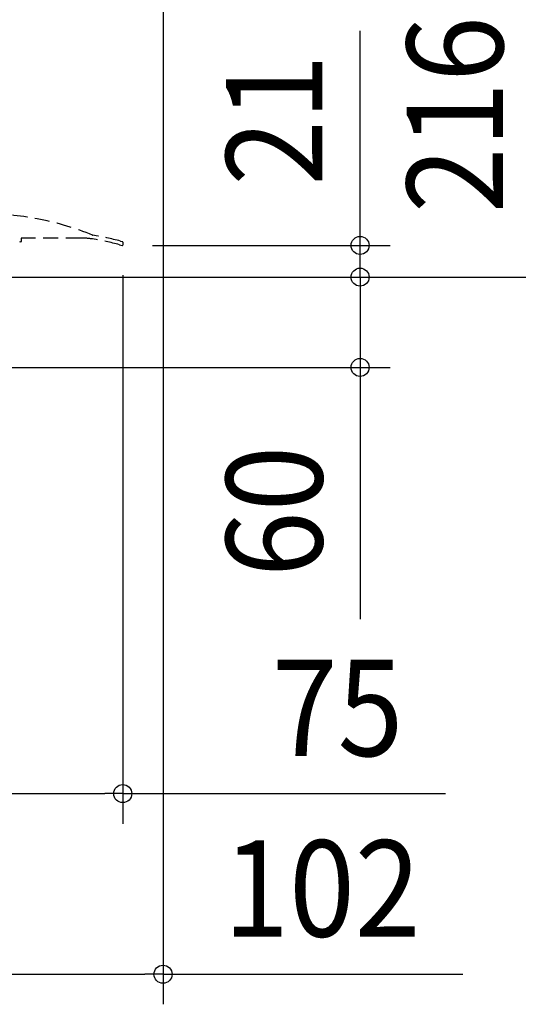
# Model space of a CAD drawing. Extents: x -327 to 1075, y -483 to 569.
# Drawn here: x 93 to 424, y -483 to 171 of the extents above; entities that cross this region are included whole.
import ezdxf
from ezdxf.enums import TextEntityAlignment as Align

# ---------------------------------------------------------------- set-up
doc = ezdxf.new("R2010")
doc.units = 0
doc.header["$LTSCALE"] = 20
doc.header["$PDMODE"] = 3
doc.header["$PDSIZE"] = -2
doc.linetypes.add('DASHED', pattern=[0.75, 0.5, -0.25])
doc.layers.get('DEFPOINTS').update_dxf_attribs({"linetype": 'CONTINUOUS'})
doc.layers.add('DETAIL', color=5, linetype='CONTINUOUS')
doc.layers.add('SIZE', color=30, linetype='CONTINUOUS')
doc.styles.get("Standard").update_dxf_attribs({"font": 'SIMPLEX.shx', "width": 0.9, "height": 64, "bigfont": 'BIGFONT.shx'})

msp = doc.modelspace()

# ---------------------------------------------------------------- linework, layer by layer
at = {"layer": 'DEFPOINTS', "color": 30, "linetype": 'CONTINUOUS'}
for p in [(161.506663, 21.0688), (161.806618, 21.363565), (319.411831, 21.0688), (102.232233, 0), (319.411831, 0)]:
    msp.add_point(p, dxfattribs=at)
at = {"layer": 'DETAIL', "color": 5, "linetype": 'DASHED'}
for p, q in [((126.497182, 33.414055), (126.500738, 33.40664)), ((141.705378, 27.937665), (141.723043, 27.931225)), ((141.723043, 27.931225), (141.737062, 27.92575)), ((94.388523, 25.97683), (94.350028, 23.771595)), ((133.955803, 25.97683), (94.388523, 25.97683)), ((159.611393, 21.566055), (161.429018, 21.07902)), ((160.258437, 23.980865), (160.295543, 23.96818)), ((160.258437, 23.980865), (161.618483, 23.616445)), ((161.840793, 23.32143), (161.806618, 21.363565))]:
    msp.add_line(p, q, dxfattribs=at)
for centre, radius, start, end in [((69.798692, -147.928935), 190, 67.751585, 89.527167), ((142.115693, 28.8513), 1, 247.751203, 261.040648), ((114.318058, -147.470965), 177.5, 75, 81.041243), ((93.683332, 23.17683), 0.3, 90, 178.999999), ((94.050072, 23.77683), 0.3, 270, 359.000001), ((133.955803, -24.02317), 50, 80.961277, 90), ((114.318058, -147.470965), 175, 75, 80.961277), ((161.506663, 21.3688), 0.3, 254.999978, 359.000005), ((161.540838, 23.326665), 0.3, 358.999999, 74.999997)]:
    msp.add_arc(centre, radius, start, end, dxfattribs=at)
at = {"layer": 'SIZE', "color": 30, "linetype": 'CONTINUOUS'}
for p, q in [((188.555248, 202.5), (188.555248, -483.208089)), ((319.411831, 33.0688), (319.411831, 163.722335)), ((319.411831, 21.0688), (319.411831, 33.0688)), ((181.506663, 21.0688), (339.411831, 21.0688)), ((319.411831, 12), (319.411831, 24)), ((319.411831, 0), (319.411831, 21.0688)), ((319.411831, 0), (319.411831, 12)), ((58.990137, 0), (339.411831, 0)), ((106.690143, 0), (339.411831, 0)), ((122.232233, 0), (459.411831, 0)), ((161.806618, 1.363565), (161.806618, -363.208089)), ((319.411831, 0), (319.411831, -12)), ((319.411831, 0), (319.411831, -60.01041)), ((319.411831, -12), (319.411831, -24)), ((47.965507, -60.01041), (339.411831, -60.01041)), ((319.411831, -60.01041), (319.411831, -72.01041)), ((319.411831, -72.01041), (319.411831, -227.267553)), ((86.990097, -343.208089), (98.990097, -343.208089)), ((86.990097, -343.208089), (98.990097, -343.208089)), ((98.990097, -343.208089), (149.806618, -343.208089)), ((98.990097, -343.208089), (110.990097, -343.208089)), ((161.806618, -343.208089), (149.806618, -343.208089)), ((161.806618, -343.208089), (376.148489, -343.208089)), ((86.990097, -463.208089), (98.990097, -463.208089)), ((98.990097, -463.208089), (176.555248, -463.208089)), ((188.555248, -463.208089), (176.555248, -463.208089)), ((188.555248, -463.208089), (387.698105, -463.208089))]:
    msp.add_line(p, q, dxfattribs=at)
for centre in [(319.411831, 21.0688), (319.411831, 0), (319.411831, 0), (319.411831, -60.01041), (161.806618, -343.208089), (188.555248, -463.208089)]:
    msp.add_circle(centre, 6, dxfattribs=at)

# ---------------------------------------------------------------- texts
at = {"layer": 'SIZE', "color": 30, "linetype": 'CONTINUOUS', "width": 0.9}
for s, p in [('216', (414.411831, 108)), ('21', (294.411831, 104.43662)), ('60', (294.411831, -155.638981))]:
    msp.add_text(s, height=64, rotation=90, dxfattribs=at).set_placement(p, align=Align.CENTER)
for s, p in [('75', (304.519917, -318.208089)), ('102', (294.126676, -438.208089))]:
    msp.add_text(s, height=64, dxfattribs=at).set_placement(p, align=Align.CENTER)

doc.saveas('drawing.dxf')
